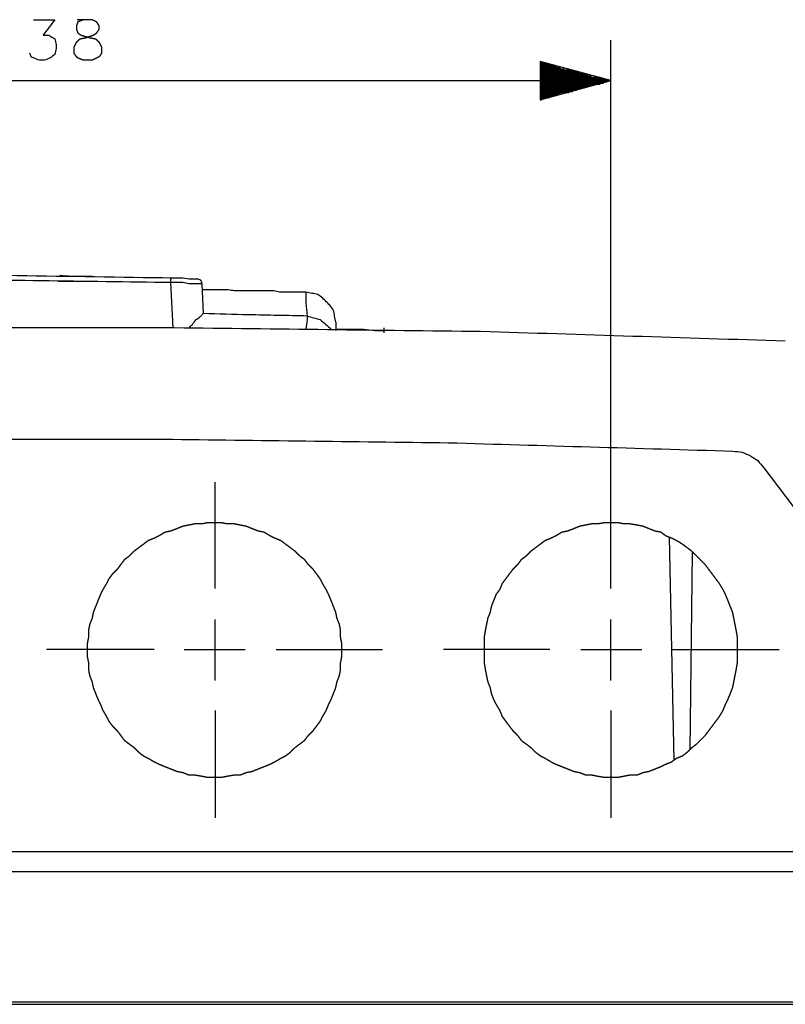
# Model space of a CAD drawing. Units: millimetres. Extents: x 0 to 595, y -1 to 420.
# Drawn here: x 440 to 494, y 285 to 354 of the extents above; entities that cross this region are included whole.
import ezdxf

# ---------------------------------------------------------------- set-up
doc = ezdxf.new("R2010")
doc.units = ezdxf.units.MM
doc.layers.add('2', color=7, linetype='CONTINUOUS', true_color=0xffffff)

msp = doc.modelspace()

# ---------------------------------------------------------------- linework, layer by layer
at = {"layer": '2', "color": 7, "linetype": 'CONTINUOUS'}
for p, q in [((481.5, 321.5), (481.5, 352.333)), ((481.5, 349.5), (476.583, 350.833)), ((476.583, 350.833), (476.583, 348.167)), ((476.583, 350.833), (476.667, 350.833)), ((476.583, 350.833), (476.667, 350.833)), ((476.583, 350.75), (476.917, 350.75)), ((476.583, 350.667), (477.25, 350.667)), ((476.583, 350.583), (477.5, 350.583)), ((476.583, 350.5), (477.75, 350.5)), ((476.583, 350.417), (478, 350.417)), ((476.583, 350.333), (478.25, 350.333)), ((476.583, 350.25), (478.583, 350.25)), ((476.583, 350.25), (478.833, 350.25)), ((476.583, 350.167), (479.083, 350.167)), ((476.583, 350.083), (479.333, 350.083)), ((476.583, 350), (479.667, 350)), ((476.583, 349.917), (479.917, 349.917)), ((476.583, 349.833), (480.167, 349.833)), ((476.583, 349.75), (480.417, 349.75)), ((476.583, 349.75), (480.75, 349.75)), ((476.583, 349.667), (481, 349.667)), ((476.583, 349.583), (481.25, 349.583)), ((399.333, 349.5), (481.5, 349.5)), ((476.583, 348.167), (481.5, 349.5)), ((476.583, 349.5), (481.5, 349.5)), ((476.583, 349.5), (481.5, 349.5)), ((476.583, 349.417), (481.25, 349.417)), ((476.583, 349.333), (481, 349.333)), ((476.583, 349.25), (480.417, 349.25)), ((476.583, 349.25), (480.75, 349.25)), ((476.583, 349.167), (480.167, 349.167)), ((476.583, 349.083), (479.917, 349.083)), ((476.583, 349), (479.667, 349)), ((476.583, 348.917), (479.333, 348.917)), ((476.583, 348.833), (479.083, 348.833)), ((476.583, 348.75), (478.833, 348.75)), ((476.583, 348.667), (478.25, 348.667)), ((476.583, 348.667), (478.583, 348.667)), ((476.583, 348.583), (478, 348.583)), ((476.583, 348.5), (477.75, 348.5)), ((476.583, 348.417), (477.5, 348.417)), ((476.583, 348.333), (477.25, 348.333)), ((476.583, 348.25), (476.917, 348.25)), ((476.583, 348.167), (476.667, 348.167)), ((476.583, 348.167), (476.667, 348.167)), ((451, 332.25), (450.833, 335.417)), ((453, 335.333), (453.083, 333.25)), ((462.333, 332.167), (463.167, 332.167)), ((465.667, 332.25), (465.667, 331.917)), ((492.167, 322.5), (512.333, 295.75)), ((453.917, 314.083), (453.917, 321.5)), ((481.5, 314.083), (481.5, 321.5)), ((485.917, 302.083), (485.583, 317.667)), ((487.167, 316.583), (487, 302.833)), ((453.917, 307.667), (453.917, 311.917)), ((481.5, 307.667), (481.5, 311.917)), ((449.667, 309.833), (442.167, 309.833)), ((451.75, 309.833), (456, 309.833)), ((458.167, 309.833), (465.583, 309.833)), ((477.25, 309.833), (469.833, 309.833)), ((479.417, 309.833), (483.667, 309.833)), ((485.75, 309.833), (493.25, 309.833)), ((453.917, 305.583), (453.917, 298.083)), ((481.5, 305.583), (481.5, 298.083)), ((339.417, 295.75), (541.333, 295.75)), ((541.333, 294.333), (339.417, 294.333)), ((342.917, 285.25), (537.833, 285.25)), ((342.917, 285.083), (537.833, 285.083))]:
    msp.add_line(p, q, dxfattribs=at)
for points, knots in [([(441.25, 353.75), (441.75, 353.75), (442.25, 353.75), (442.75, 353.75), (442.472, 353.389), (442.194, 353.028), (441.917, 352.667), (442.056, 352.667), (442.194, 352.667), (442.333, 352.667), (442.417, 352.611), (442.5, 352.556), (442.583, 352.5), (442.639, 352.472), (442.694, 352.444), (442.75, 352.417), (442.778, 352.278), (442.806, 352.139), (442.833, 352), (442.833, 351.917), (442.833, 351.833), (442.833, 351.75), (442.806, 351.611), (442.778, 351.472), (442.75, 351.333), (442.639, 351.25), (442.528, 351.167), (442.417, 351.083), (442.278, 351.028), (442.139, 350.972), (442, 350.917), (441.889, 350.917), (441.778, 350.917), (441.667, 350.917), (441.528, 350.972), (441.389, 351.028), (441.25, 351.083), (441.194, 351.111), (441.139, 351.139), (441.083, 351.167), (441.056, 351.25), (441.028, 351.333), (441, 351.417)], [0, 0, 0, 0, 0.215286, 0.215286, 0.215286, 0.411451, 0.411451, 0.411451, 0.471253, 0.471253, 0.471253, 0.514376, 0.514376, 0.514376, 0.54112, 0.54112, 0.54112, 0.602107, 0.602107, 0.602107, 0.637988, 0.637988, 0.637988, 0.698974, 0.698974, 0.698974, 0.758775, 0.758775, 0.758775, 0.823184, 0.823184, 0.823184, 0.871025, 0.871025, 0.871025, 0.935434, 0.935434, 0.935434, 0.962178, 0.962178, 0.962178, 1, 1, 1, 1]), ([(444.75, 353.75), (444.611, 353.694), (444.472, 353.639), (444.333, 353.583), (444.306, 353.5), (444.278, 353.417), (444.25, 353.333), (444.25, 353.25), (444.25, 353.167), (444.25, 353.083), (444.278, 353), (444.306, 352.917), (444.333, 352.833), (444.417, 352.778), (444.5, 352.722), (444.583, 352.667), (444.778, 352.611), (444.972, 352.556), (445.167, 352.5), (445.306, 352.472), (445.444, 352.444), (445.583, 352.417), (445.667, 352.333), (445.75, 352.25), (445.833, 352.167), (445.889, 352.056), (445.944, 351.944), (446, 351.833), (446, 351.694), (446, 351.556), (446, 351.417), (445.944, 351.333), (445.889, 351.25), (445.833, 351.167), (445.778, 351.139), (445.722, 351.111), (445.556, 351.028), (445.444, 350.972), (445.333, 350.917), (445.139, 350.917), (444.944, 350.917), (444.75, 350.917), (444.611, 350.972), (444.472, 351.028), (444.333, 351.083), (444.306, 351.111), (444.278, 351.139), (444.25, 351.167), (444.194, 351.25), (444.139, 351.333), (444.083, 351.417), (444.083, 351.556), (444.083, 351.694), (444.083, 351.833), (444.139, 351.944), (444.194, 352.056), (444.25, 352.167), (444.333, 352.25), (444.417, 352.333), (444.5, 352.417), (444.639, 352.444), (444.778, 352.472), (444.917, 352.5), (445.083, 352.556), (445.25, 352.611), (445.417, 352.667), (445.5, 352.722), (445.583, 352.778), (445.667, 352.833), (445.722, 352.917), (445.778, 353), (445.833, 353.083), (445.833, 353.167), (445.833, 353.25), (445.833, 353.333), (445.778, 353.417), (445.722, 353.5), (445.667, 353.583), (445.556, 353.639), (445.444, 353.694), (445.333, 353.75), (445.139, 353.75), (444.944, 353.75), (444.75, 353.75)], [-0.057117, 0, 0, 0, 0.043941, 0.043941, 0.043941, 0.069744, 0.069744, 0.069744, 0.094223, 0.094223, 0.094223, 0.120025, 0.120025, 0.120025, 0.149445, 0.149445, 0.149445, 0.208848, 0.208848, 0.208848, 0.250454, 0.250454, 0.250454, 0.285072, 0.285072, 0.285072, 0.321563, 0.321563, 0.321563, 0.362361, 0.362361, 0.362361, 0.391781, 0.391781, 0.391781, 0.410026, 0.410026, 0.446517, 0.446517, 0.446517, 0.503635, 0.503635, 0.503635, 0.547575, 0.547575, 0.547575, 0.559115, 0.559115, 0.559115, 0.588535, 0.588535, 0.588535, 0.629333, 0.629333, 0.629333, 0.665823, 0.665823, 0.665823, 0.700442, 0.700442, 0.700442, 0.742048, 0.742048, 0.742048, 0.793654, 0.793654, 0.793654, 0.823073, 0.823073, 0.823073, 0.852493, 0.852493, 0.852493, 0.876972, 0.876972, 0.876972, 0.906392, 0.906392, 0.906392, 0.942883, 0.942883, 0.942883, 1, 1, 1, 1.043941]), ([(386.25, 335.75), (393.444, 335.861), (400.639, 335.972), (407.833, 336.083), (415, 336.083), (422.167, 336.083), (429.333, 336.083), (436.528, 335.972), (443.722, 335.861), (450.917, 335.75)], [0, 0, 0, 0, 0.333776, 0.333776, 0.333776, 0.666224, 0.666224, 0.666224, 1, 1, 1, 1]), ([(445.333, 335.833), (445.278, 335.833), (445.222, 335.833), (445, 335.833), (444.833, 335.833), (444.417, 335.833), (444.167, 335.833), (443.917, 335.833), (443.639, 335.861), (443.361, 335.889), (443.083, 335.917)], [0, 0, 0, 0, 0.073937, 0.073937, 0.29575, 0.29575, 0.628469, 0.628469, 0.628469, 1, 1, 1, 1]), ([(450.833, 335.417), (444.806, 335.5), (438.778, 335.583), (432.75, 335.667), (426.722, 335.694), (420.694, 335.722), (414.667, 335.75), (405.194, 335.639), (395.722, 335.528), (386.25, 335.417)], [0, 0, 0, 0, 0.28001, 0.28001, 0.28001, 0.559996, 0.559996, 0.559996, 1, 1, 1, 1]), ([(445.25, 335.5), (445.194, 335.5), (445.139, 335.5), (444.917, 335.5), (444.75, 335.5), (444.361, 335.5), (444.139, 335.5), (443.611, 335.5), (443.306, 335.5), (443, 335.5)], [0, 0, 0, 0, 0.074074, 0.074074, 0.296296, 0.296296, 0.592593, 0.592593, 1, 1, 1, 1]), ([(450.833, 335.417), (450.833, 335.5), (450.833, 335.583), (450.833, 335.667), (450.861, 335.694), (450.889, 335.722), (450.917, 335.75)], [0, 0, 0, 0, 0.679623, 0.679623, 0.679623, 1, 1, 1, 1]), ([(453, 335.333), (452.944, 335.333), (452.889, 335.333), (452.667, 335.333), (452.5, 335.333), (452.25, 335.333), (452.167, 335.333), (452.083, 335.333), (451.944, 335.361), (451.806, 335.389), (451.667, 335.417), (451.389, 335.417), (451.111, 335.417), (450.833, 335.417)], [0, 0, 0, 0, 0.076631, 0.076631, 0.306525, 0.306525, 0.421472, 0.421472, 0.421472, 0.616844, 0.616844, 0.616844, 1, 1, 1, 1]), ([(450.917, 335.75), (451.167, 335.75), (451.417, 335.75), (451.667, 335.75), (451.861, 335.722), (452.056, 335.694), (452.25, 335.667), (452.361, 335.667), (452.472, 335.667), (452.611, 335.667), (452.639, 335.667), (452.667, 335.667)], [0, 0, 0, 0, 0.427126, 0.427126, 0.427126, 0.762708, 0.762708, 0.762708, 0.952542, 0.952542, 1, 1, 1, 1]), ([(453, 335.333), (452.972, 335.417), (452.944, 335.5), (452.917, 335.583), (452.833, 335.611), (452.75, 335.639), (452.667, 335.667)], [0, 0, 0, 0, 0.5, 0.5, 0.5, 1, 1, 1, 1]), ([(460.25, 334.75), (460.111, 334.75), (459.972, 334.75), (459.667, 334.75), (459.5, 334.75), (459.194, 334.75), (459.056, 334.75), (458.75, 334.75), (458.583, 334.75), (458.417, 334.75), (458.278, 334.778), (458.139, 334.806), (458, 334.833), (457.833, 334.833), (457.667, 334.833), (457.361, 334.833), (457.222, 334.833), (456.944, 334.833), (456.806, 334.833), (456.5, 334.833), (456.333, 334.833), (456.028, 334.833), (455.889, 334.833), (455.583, 334.833), (455.417, 334.833), (455.25, 334.833), (455.111, 334.861), (454.972, 334.889), (454.833, 334.917), (454.667, 334.917), (454.5, 334.917), (454.194, 334.917), (454.056, 334.917), (453.778, 334.917), (453.639, 334.917), (453.333, 334.917), (453.167, 334.917), (453, 334.917)], [0, 0, 0, 0, 0.057341, 0.057341, 0.12615, 0.12615, 0.18349, 0.18349, 0.252299, 0.252299, 0.252299, 0.310776, 0.310776, 0.310776, 0.379584, 0.379584, 0.436925, 0.436925, 0.494266, 0.494266, 0.563075, 0.563075, 0.620416, 0.620416, 0.689224, 0.689224, 0.689224, 0.747701, 0.747701, 0.747701, 0.81651, 0.81651, 0.87385, 0.87385, 0.931191, 0.931191, 1, 1, 1, 1]), ([(462.333, 332.667), (462.306, 332.806), (462.278, 332.944), (462.222, 333.222), (462.194, 333.361), (462.167, 333.5), (462.083, 333.611), (462, 333.722), (461.917, 333.833), (461.833, 333.917), (461.75, 334), (461.583, 334.167), (461.5, 334.25), (461.417, 334.333), (461.306, 334.417), (461.194, 334.5), (461.083, 334.583), (460.944, 334.611), (460.806, 334.639), (460.528, 334.694), (460.389, 334.722), (460.25, 334.75)], [0, 0, 0, 0, 0.131143, 0.131143, 0.262286, 0.262286, 0.262286, 0.390882, 0.390882, 0.390882, 0.5, 0.5, 0.609118, 0.609118, 0.609118, 0.737714, 0.737714, 0.737714, 0.868857, 0.868857, 1, 1, 1, 1]), ([(460.25, 334.75), (460.25, 334.667), (460.25, 334.583), (460.25, 334.333), (460.25, 334.167), (460.25, 334), (460.278, 333.694), (460.306, 333.389), (460.333, 333.083)], [0, 0, 0, 0, 0.149661, 0.149661, 0.448982, 0.448982, 0.448982, 1, 1, 1, 1]), ([(452.083, 332.25), (452.167, 332.333), (452.25, 332.417), (452.333, 332.5), (452.417, 332.611), (452.5, 332.722), (452.583, 332.833), (452.667, 332.889), (452.75, 332.944), (452.833, 333), (452.889, 333.056), (452.944, 333.111), (453.028, 333.194), (453.056, 333.222), (453.083, 333.25)], [0, 0, 0, 0, 0.248241, 0.248241, 0.248241, 0.540795, 0.540795, 0.540795, 0.751759, 0.751759, 0.751759, 0.917253, 0.917253, 1, 1, 1, 1]), ([(460.333, 333.083), (458.972, 333.111), (457.611, 333.139), (455.194, 333.188), (454.139, 333.222), (453.083, 333.25)], [0, 0, 0, 0, 0.563184, 0.563184, 1, 1, 1, 1]), ([(460.333, 333.083), (460.333, 333), (460.333, 332.917), (460.333, 332.833), (460.306, 332.611), (460.278, 332.389), (460.25, 332.167)], [0, 0, 0, 0, 0.271192, 0.271192, 0.271192, 1, 1, 1, 1]), ([(460.333, 333.083), (460.639, 333), (460.944, 332.917), (461.25, 332.833), (461.5, 332.611), (461.75, 332.389), (462, 332.167)], [0, 0, 0, 0, 0.486353, 0.486353, 0.486353, 1, 1, 1, 1]), ([(462.333, 332.667), (462.333, 332.639), (462.333, 332.611), (462.333, 332.417), (462.333, 332.25), (462.333, 332.083)], [0, 0, 0, 0, 0.142857, 0.142857, 1, 1, 1, 1]), ([(493.667, 331.333), (486.583, 331.556), (479.5, 331.778), (472.417, 332), (465.306, 332.083), (458.194, 332.167), (451.083, 332.25), (443.972, 332.25), (436.861, 332.25), (429.75, 332.25), (422.639, 332.167), (415.528, 332.083), (408.417, 332), (401.306, 331.778), (394.194, 331.556), (387.083, 331.333)], [0, 0, 0, 0, 0.199428, 0.199428, 0.199428, 0.399554, 0.399554, 0.399554, 0.599665, 0.599665, 0.599665, 0.799791, 0.799791, 0.799791, 1, 1, 1, 1]), ([(463.167, 332.167), (463.528, 332.167), (463.889, 332.167), (464.25, 332.167), (464.528, 332.139), (464.806, 332.111), (465.083, 332.083), (465.222, 332.083), (465.361, 332.083), (465.556, 332.083), (465.611, 332.083), (465.667, 332.083)], [0, 0, 0, 0, 0.432614, 0.432614, 0.432614, 0.767054, 0.767054, 0.767054, 0.933444, 0.933444, 1, 1, 1, 1]), ([(390.75, 323.667), (397.389, 323.861), (404.028, 324.056), (410.667, 324.25), (417.278, 324.333), (423.889, 324.417), (430.5, 324.5), (437.111, 324.5), (443.722, 324.5), (450.333, 324.5), (456.944, 324.417), (463.556, 324.333), (470.167, 324.25), (476.778, 324.056), (483.389, 323.861), (490, 323.667)], [0, 0, 0, 0, 0.200717, 0.200717, 0.200717, 0.400524, 0.400524, 0.400524, 0.600315, 0.600315, 0.600315, 0.800122, 0.800122, 0.800122, 1, 1, 1, 1]), ([(490, 323.667), (490.222, 323.639), (490.444, 323.611), (490.667, 323.583), (490.861, 323.5), (491.056, 323.417), (491.25, 323.333), (491.417, 323.222), (491.583, 323.111), (491.75, 323), (491.889, 322.833), (492.028, 322.667), (492.167, 322.5)], [0, 0, 0, 0, 0.26262, 0.26262, 0.26262, 0.510695, 0.510695, 0.510695, 0.745589, 0.745589, 0.745589, 1, 1, 1, 1]), ([(453.75, 300.917), (454.056, 300.917), (454.194, 300.917), (454.333, 300.917), (454.472, 300.944), (454.611, 300.972), (454.75, 301), (454.917, 301.028), (455.083, 301.056), (455.25, 301.083), (455.389, 301.083), (455.528, 301.083), (455.667, 301.083), (455.806, 301.139), (455.944, 301.194), (456.083, 301.25), (456.222, 301.278), (456.361, 301.306), (456.5, 301.333), (456.639, 301.389), (456.778, 301.444), (457.056, 301.556), (457.194, 301.611), (457.472, 301.722), (457.611, 301.778), (457.75, 301.833), (457.861, 301.889), (457.972, 301.944), (458.083, 302), (458.222, 302.083), (458.361, 302.167), (458.5, 302.25), (458.611, 302.306), (458.722, 302.361), (458.833, 302.417), (458.944, 302.5), (459.056, 302.583), (459.167, 302.667), (459.278, 302.778), (459.389, 302.889), (459.5, 303), (459.611, 303.083), (459.722, 303.167), (459.944, 303.333), (460.056, 303.417), (460.167, 303.5), (460.25, 303.611), (460.333, 303.722), (460.417, 303.833), (460.528, 303.944), (460.639, 304.056), (460.75, 304.167), (460.833, 304.278), (460.917, 304.389), (461.083, 304.611), (461.167, 304.722), (461.25, 304.833), (461.306, 304.944), (461.361, 305.056), (461.417, 305.167), (461.5, 305.306), (461.583, 305.444), (461.667, 305.583), (461.722, 305.722), (461.778, 305.861), (461.833, 306), (461.889, 306.111), (461.944, 306.222), (462, 306.333), (462.056, 306.472), (462.111, 306.611), (462.222, 306.889), (462.278, 307.028), (462.333, 307.167), (462.361, 307.306), (462.389, 307.444), (462.417, 307.583), (462.472, 307.722), (462.528, 307.861), (462.583, 308), (462.611, 308.139), (462.639, 308.278), (462.667, 308.417), (462.667, 308.583), (462.667, 308.75), (462.667, 308.917), (462.694, 309.056), (462.722, 309.194), (462.75, 309.333), (462.75, 309.5), (462.75, 309.667), (462.75, 309.972), (462.75, 310.111), (462.75, 310.25), (462.722, 310.389), (462.694, 310.528), (462.667, 310.667), (462.667, 310.833), (462.667, 311), (462.667, 311.167), (462.639, 311.306), (462.611, 311.444), (462.583, 311.583), (462.528, 311.722), (462.472, 311.861), (462.417, 312), (462.389, 312.139), (462.361, 312.278), (462.333, 312.417), (462.278, 312.556), (462.222, 312.694), (462.111, 312.972), (462.056, 313.111), (461.944, 313.389), (461.889, 313.528), (461.833, 313.667), (461.778, 313.778), (461.722, 313.889), (461.667, 314), (461.583, 314.139), (461.5, 314.278), (461.417, 314.417), (461.361, 314.528), (461.306, 314.639), (461.25, 314.75), (461.167, 314.861), (461.083, 314.972), (460.917, 315.194), (460.833, 315.306), (460.75, 315.417), (460.639, 315.528), (460.528, 315.639), (460.417, 315.75), (460.333, 315.861), (460.25, 315.972), (460.167, 316.083), (460.056, 316.167), (459.944, 316.25), (459.833, 316.333), (459.722, 316.444), (459.611, 316.556), (459.5, 316.667), (459.389, 316.75), (459.278, 316.833), (459.056, 317), (458.944, 317.083), (458.722, 317.25), (458.611, 317.333), (458.5, 317.417), (458.361, 317.472), (458.222, 317.528), (458.083, 317.583), (457.972, 317.639), (457.861, 317.694), (457.75, 317.75), (457.611, 317.833), (457.472, 317.917), (457.333, 318), (457.194, 318.028), (457.056, 318.056), (456.917, 318.083), (456.778, 318.139), (456.639, 318.194), (456.361, 318.306), (456.222, 318.361), (456.083, 318.417), (455.944, 318.444), (455.806, 318.472), (455.528, 318.528), (455.389, 318.556), (455.25, 318.583), (455.083, 318.583), (454.917, 318.583), (454.75, 318.583), (454.611, 318.611), (454.472, 318.639), (454.333, 318.667), (454.194, 318.667), (454.056, 318.667), (453.75, 318.667), (453.583, 318.667), (453.417, 318.667), (453.278, 318.639), (453.139, 318.611), (453, 318.583), (452.833, 318.583), (452.667, 318.583), (452.5, 318.583), (452.361, 318.556), (452.222, 318.528), (451.944, 318.472), (451.806, 318.444), (451.667, 318.417), (451.528, 318.361), (451.389, 318.306), (451.111, 318.194), (450.972, 318.139), (450.833, 318.083), (450.694, 318.056), (450.556, 318.028), (450.417, 318), (450.278, 317.917), (450.139, 317.833), (450, 317.75), (449.889, 317.694), (449.778, 317.639), (449.667, 317.583), (449.528, 317.528), (449.389, 317.472), (449.25, 317.417), (449.139, 317.333), (449.028, 317.25), (448.806, 317.083), (448.694, 317), (448.472, 316.833), (448.361, 316.75), (448.25, 316.667), (448.139, 316.556), (448.028, 316.444), (447.917, 316.333), (447.806, 316.25), (447.694, 316.167), (447.583, 316.083), (447.5, 315.972), (447.417, 315.861), (447.25, 315.639), (447.167, 315.528), (447.083, 315.417), (446.972, 315.306), (446.861, 315.194), (446.75, 315.083), (446.667, 314.972), (446.583, 314.861), (446.5, 314.75), (446.444, 314.639), (446.389, 314.528), (446.333, 314.417), (446.25, 314.278), (446.167, 314.139), (446.083, 314), (446.028, 313.889), (445.972, 313.778), (445.917, 313.667), (445.861, 313.528), (445.806, 313.389), (445.694, 313.111), (445.639, 312.972), (445.528, 312.694), (445.472, 312.556), (445.417, 312.417), (445.389, 312.278), (445.361, 312.139), (445.333, 312), (445.278, 311.861), (445.222, 311.722), (445.167, 311.583), (445.139, 311.444), (445.111, 311.306), (445.083, 311.167), (445.083, 311), (445.083, 310.833), (445.083, 310.667), (445.056, 310.528), (445.028, 310.389), (445, 310.25), (445, 310.111), (445, 309.972), (445, 309.667), (445, 309.5), (445, 309.333), (445.028, 309.194), (445.056, 309.056), (445.083, 308.917), (445.083, 308.75), (445.083, 308.583), (445.083, 308.417), (445.111, 308.278), (445.139, 308.139), (445.167, 308), (445.222, 307.861), (445.278, 307.722), (445.333, 307.583), (445.361, 307.444), (445.389, 307.306), (445.417, 307.167), (445.472, 307.028), (445.528, 306.889), (445.639, 306.611), (445.694, 306.472), (445.75, 306.333), (445.806, 306.222), (445.861, 306.111), (445.917, 306), (445.972, 305.861), (446.028, 305.722), (446.083, 305.583), (446.167, 305.444), (446.25, 305.306), (446.333, 305.167), (446.389, 305.056), (446.444, 304.944), (446.5, 304.833), (446.583, 304.722), (446.667, 304.611), (446.75, 304.5), (446.861, 304.389), (446.972, 304.278), (447.083, 304.167), (447.167, 304.056), (447.25, 303.944), (447.417, 303.722), (447.5, 303.611), (447.583, 303.5), (447.694, 303.417), (447.806, 303.333), (448.028, 303.167), (448.139, 303.083), (448.25, 303), (448.361, 302.889), (448.472, 302.778), (448.583, 302.667), (448.694, 302.583), (448.806, 302.5), (448.917, 302.417), (449.028, 302.361), (449.139, 302.306), (449.25, 302.25), (449.389, 302.167), (449.528, 302.083), (449.667, 302), (449.778, 301.944), (449.889, 301.889), (450, 301.833), (450.139, 301.778), (450.278, 301.722), (450.556, 301.611), (450.694, 301.556), (450.972, 301.444), (451.111, 301.389), (451.25, 301.333), (451.389, 301.306), (451.528, 301.278), (451.667, 301.25), (451.806, 301.194), (451.944, 301.139), (452.083, 301.083), (452.222, 301.083), (452.361, 301.083), (452.5, 301.083), (452.667, 301.056), (452.833, 301.028), (453, 301), (453.139, 300.972), (453.278, 300.944), (453.417, 300.917), (453.583, 300.917), (453.75, 300.917), (454.056, 300.917)], [-0.008947, -0.008947, 0, 0, 0.007456, 0.007456, 0.007456, 0.015059, 0.015059, 0.015059, 0.02413, 0.02413, 0.02413, 0.031586, 0.031586, 0.031586, 0.039616, 0.039616, 0.039616, 0.04722, 0.04722, 0.04722, 0.05525, 0.05525, 0.06328, 0.06328, 0.07131, 0.07131, 0.07131, 0.077979, 0.077979, 0.077979, 0.086674, 0.086674, 0.086674, 0.093343, 0.093343, 0.093343, 0.100799, 0.100799, 0.100799, 0.109234, 0.109234, 0.109234, 0.11669, 0.11669, 0.124146, 0.124146, 0.124146, 0.131602, 0.131602, 0.131602, 0.140037, 0.140037, 0.140037, 0.147493, 0.147493, 0.154949, 0.154949, 0.154949, 0.161618, 0.161618, 0.161618, 0.170313, 0.170313, 0.170313, 0.178343, 0.178343, 0.178343, 0.185012, 0.185012, 0.185012, 0.193042, 0.193042, 0.201073, 0.201073, 0.201073, 0.208676, 0.208676, 0.208676, 0.216706, 0.216706, 0.216706, 0.22431, 0.22431, 0.22431, 0.233257, 0.233257, 0.233257, 0.240861, 0.240861, 0.240861, 0.249808, 0.249808, 0.257264, 0.257264, 0.257264, 0.264867, 0.264867, 0.264867, 0.273814, 0.273814, 0.273814, 0.281418, 0.281418, 0.281418, 0.289448, 0.289448, 0.289448, 0.297052, 0.297052, 0.297052, 0.305082, 0.305082, 0.313112, 0.313112, 0.321142, 0.321142, 0.321142, 0.327811, 0.327811, 0.327811, 0.336506, 0.336506, 0.336506, 0.343175, 0.343175, 0.343175, 0.350631, 0.350631, 0.358087, 0.358087, 0.358087, 0.366522, 0.366522, 0.366522, 0.373978, 0.373978, 0.373978, 0.381434, 0.381434, 0.381434, 0.389869, 0.389869, 0.389869, 0.397325, 0.397325, 0.404781, 0.404781, 0.412237, 0.412237, 0.412237, 0.420267, 0.420267, 0.420267, 0.426936, 0.426936, 0.426936, 0.435631, 0.435631, 0.435631, 0.443235, 0.443235, 0.443235, 0.451265, 0.451265, 0.459295, 0.459295, 0.459295, 0.466899, 0.466899, 0.474502, 0.474502, 0.474502, 0.483449, 0.483449, 0.483449, 0.491053, 0.491053, 0.491053, 0.498509, 0.498509, 0.507456, 0.507456, 0.507456, 0.515059, 0.515059, 0.515059, 0.524007, 0.524007, 0.524007, 0.53161, 0.53161, 0.539214, 0.539214, 0.539214, 0.547244, 0.547244, 0.555274, 0.555274, 0.555274, 0.562878, 0.562878, 0.562878, 0.571573, 0.571573, 0.571573, 0.578242, 0.578242, 0.578242, 0.586272, 0.586272, 0.586272, 0.593728, 0.593728, 0.601184, 0.601184, 0.60864, 0.60864, 0.60864, 0.617075, 0.617075, 0.617075, 0.624531, 0.624531, 0.624531, 0.631987, 0.631987, 0.639443, 0.639443, 0.639443, 0.647878, 0.647878, 0.647878, 0.655334, 0.655334, 0.655334, 0.662003, 0.662003, 0.662003, 0.670698, 0.670698, 0.670698, 0.677366, 0.677366, 0.677366, 0.685397, 0.685397, 0.693427, 0.693427, 0.701457, 0.701457, 0.701457, 0.709061, 0.709061, 0.709061, 0.717091, 0.717091, 0.717091, 0.724695, 0.724695, 0.724695, 0.733642, 0.733642, 0.733642, 0.741245, 0.741245, 0.741245, 0.748701, 0.748701, 0.757648, 0.757648, 0.757648, 0.765252, 0.765252, 0.765252, 0.774199, 0.774199, 0.774199, 0.781802, 0.781802, 0.781802, 0.789833, 0.789833, 0.789833, 0.797436, 0.797436, 0.797436, 0.805467, 0.805467, 0.813497, 0.813497, 0.813497, 0.820166, 0.820166, 0.820166, 0.828196, 0.828196, 0.828196, 0.836891, 0.836891, 0.836891, 0.84356, 0.84356, 0.84356, 0.851015, 0.851015, 0.851015, 0.859451, 0.859451, 0.859451, 0.866907, 0.866907, 0.874363, 0.874363, 0.874363, 0.881819, 0.881819, 0.889275, 0.889275, 0.889275, 0.89771, 0.89771, 0.89771, 0.905166, 0.905166, 0.905166, 0.911835, 0.911835, 0.911835, 0.92053, 0.92053, 0.92053, 0.927198, 0.927198, 0.927198, 0.935229, 0.935229, 0.943259, 0.943259, 0.951289, 0.951289, 0.951289, 0.958893, 0.958893, 0.958893, 0.966923, 0.966923, 0.966923, 0.974379, 0.974379, 0.974379, 0.983449, 0.983449, 0.983449, 0.991053, 0.991053, 0.991053, 1, 1, 1.007456, 1.007456]), ([(481.361, 300.917), (481.667, 300.917), (481.833, 300.917), (482, 300.917), (482.139, 300.944), (482.278, 300.972), (482.556, 301.028), (482.694, 301.056), (482.833, 301.083), (483, 301.083), (483.167, 301.083), (483.333, 301.083), (483.472, 301.139), (483.611, 301.194), (483.75, 301.25), (483.889, 301.278), (484.028, 301.306), (484.167, 301.333), (484.306, 301.389), (484.444, 301.444), (484.722, 301.556), (484.861, 301.611), (485, 301.667), (485.111, 301.722), (485.222, 301.778), (485.333, 301.833), (485.472, 301.889), (485.611, 301.944), (485.75, 302), (485.861, 302.083), (485.972, 302.167), (486.083, 302.25), (486.222, 302.306), (486.361, 302.361), (486.5, 302.417), (486.611, 302.5), (486.722, 302.583), (486.833, 302.667), (486.944, 302.778), (487.056, 302.889), (487.167, 303), (487.278, 303.083), (487.389, 303.167), (487.5, 303.25), (487.583, 303.333), (487.667, 303.417), (487.861, 303.611), (487.972, 303.722), (488.083, 303.833), (488.167, 303.944), (488.25, 304.056), (488.417, 304.278), (488.5, 304.389), (488.667, 304.611), (488.75, 304.722), (488.917, 304.944), (489, 305.056), (489.083, 305.167), (489.167, 305.306), (489.25, 305.444), (489.333, 305.583), (489.389, 305.722), (489.444, 305.861), (489.5, 306), (489.556, 306.111), (489.611, 306.222), (489.667, 306.333), (489.722, 306.472), (489.778, 306.611), (489.889, 306.889), (489.944, 307.028), (490, 307.167), (490.028, 307.306), (490.056, 307.444), (490.111, 307.722), (490.139, 307.861), (490.194, 308.139), (490.222, 308.278), (490.25, 308.417), (490.278, 308.583), (490.306, 308.75), (490.333, 308.917), (490.333, 309.056), (490.333, 309.194), (490.333, 309.5), (490.333, 309.667), (490.333, 309.972), (490.333, 310.111), (490.333, 310.389), (490.333, 310.528), (490.333, 310.667), (490.306, 310.833), (490.278, 311), (490.25, 311.167), (490.222, 311.306), (490.194, 311.444), (490.139, 311.722), (490.111, 311.861), (490.056, 312.139), (490.028, 312.278), (490, 312.417), (489.944, 312.556), (489.889, 312.694), (489.778, 312.972), (489.722, 313.111), (489.611, 313.389), (489.556, 313.528), (489.5, 313.667), (489.444, 313.778), (489.389, 313.889), (489.333, 314), (489.25, 314.139), (489.167, 314.278), (489.083, 314.417), (489, 314.528), (488.917, 314.639), (488.75, 314.861), (488.667, 314.972), (488.5, 315.194), (488.417, 315.306), (488.25, 315.528), (488.167, 315.639), (488.083, 315.75), (487.972, 315.861), (487.861, 315.972), (487.667, 316.167), (487.583, 316.25), (487.389, 316.444), (487.278, 316.556), (487.167, 316.667), (487.056, 316.75), (486.944, 316.833), (486.722, 317), (486.611, 317.083), (486.5, 317.167), (486.361, 317.25), (486.222, 317.333), (486.083, 317.417), (485.972, 317.472), (485.861, 317.528), (485.75, 317.583), (485.611, 317.639), (485.472, 317.694), (485.333, 317.75), (485.222, 317.833), (485.111, 317.917), (485, 318), (484.861, 318.028), (484.722, 318.056), (484.583, 318.083), (484.444, 318.139), (484.306, 318.194), (484.028, 318.306), (483.889, 318.361), (483.75, 318.417), (483.611, 318.444), (483.472, 318.472), (483.333, 318.5), (483.167, 318.528), (483, 318.556), (482.833, 318.583), (482.694, 318.583), (482.556, 318.583), (482.417, 318.583), (482.278, 318.611), (482.139, 318.639), (482, 318.667), (481.833, 318.667), (481.667, 318.667), (481.361, 318.667), (481.222, 318.667), (481.083, 318.667), (480.917, 318.639), (480.75, 318.611), (480.583, 318.583), (480.444, 318.583), (480.306, 318.583), (480.167, 318.583), (480.028, 318.556), (479.889, 318.528), (479.611, 318.472), (479.472, 318.444), (479.333, 318.417), (479.194, 318.361), (479.056, 318.306), (478.778, 318.194), (478.639, 318.139), (478.5, 318.083), (478.361, 318.056), (478.222, 318.028), (478.083, 318), (477.944, 317.917), (477.806, 317.833), (477.667, 317.75), (477.556, 317.694), (477.444, 317.639), (477.333, 317.583), (477.194, 317.528), (477.056, 317.472), (476.917, 317.417), (476.806, 317.333), (476.694, 317.25), (476.472, 317.083), (476.361, 317), (476.139, 316.833), (476.028, 316.75), (475.917, 316.667), (475.806, 316.556), (475.694, 316.444), (475.583, 316.333), (475.472, 316.25), (475.361, 316.167), (475.25, 316.083), (475.167, 315.972), (475.083, 315.861), (475, 315.75), (474.889, 315.639), (474.778, 315.528), (474.667, 315.417), (474.583, 315.306), (474.5, 315.194), (474.333, 314.972), (474.25, 314.861), (474.083, 314.639), (474, 314.528), (473.917, 314.417), (473.861, 314.278), (473.806, 314.139), (473.75, 314), (473.667, 313.889), (473.583, 313.778), (473.5, 313.667), (473.444, 313.528), (473.389, 313.389), (473.278, 313.111), (473.222, 312.972), (473.167, 312.833), (473.139, 312.694), (473.111, 312.556), (473.083, 312.417), (473.028, 312.278), (472.972, 312.139), (472.917, 312), (472.889, 311.861), (472.861, 311.722), (472.806, 311.444), (472.778, 311.306), (472.75, 311.167), (472.722, 311), (472.694, 310.833), (472.667, 310.667), (472.667, 310.528), (472.667, 310.389), (472.667, 310.111), (472.667, 309.972), (472.667, 309.667), (472.667, 309.5), (472.667, 309.194), (472.667, 309.056), (472.667, 308.917), (472.694, 308.75), (472.722, 308.583), (472.75, 308.417), (472.778, 308.278), (472.806, 308.139), (472.861, 307.861), (472.889, 307.722), (472.917, 307.583), (472.972, 307.444), (473.028, 307.306), (473.083, 307.167), (473.111, 307.028), (473.139, 306.889), (473.167, 306.75), (473.222, 306.611), (473.278, 306.472), (473.333, 306.333), (473.389, 306.222), (473.444, 306.111), (473.5, 306), (473.583, 305.861), (473.667, 305.722), (473.75, 305.583), (473.806, 305.444), (473.861, 305.306), (473.917, 305.167), (474, 305.056), (474.083, 304.944), (474.25, 304.722), (474.333, 304.611), (474.5, 304.389), (474.583, 304.278), (474.667, 304.167), (474.778, 304.056), (474.889, 303.944), (475, 303.833), (475.083, 303.722), (475.167, 303.611), (475.25, 303.5), (475.361, 303.417), (475.472, 303.333), (475.694, 303.167), (475.806, 303.083), (475.917, 303), (476.028, 302.889), (476.139, 302.778), (476.25, 302.667), (476.361, 302.583), (476.472, 302.5), (476.583, 302.417), (476.694, 302.361), (476.806, 302.306), (476.917, 302.25), (477.056, 302.167), (477.194, 302.083), (477.333, 302), (477.444, 301.944), (477.556, 301.889), (477.667, 301.833), (477.806, 301.778), (477.944, 301.722), (478.222, 301.611), (478.361, 301.556), (478.639, 301.444), (478.778, 301.389), (478.917, 301.333), (479.056, 301.306), (479.194, 301.278), (479.333, 301.25), (479.472, 301.194), (479.611, 301.139), (479.75, 301.083), (479.889, 301.083), (480.028, 301.083), (480.167, 301.083), (480.306, 301.056), (480.444, 301.028), (480.583, 301), (480.75, 300.972), (480.917, 300.944), (481.083, 300.917), (481.222, 300.917), (481.361, 300.917), (481.667, 300.917)], [-0.007461, -0.007461, 0, 0, 0.008953, 0.008953, 0.008953, 0.016562, 0.016562, 0.024171, 0.024171, 0.024171, 0.033124, 0.033124, 0.033124, 0.04116, 0.04116, 0.04116, 0.048769, 0.048769, 0.048769, 0.056805, 0.056805, 0.064841, 0.064841, 0.064841, 0.071514, 0.071514, 0.071514, 0.07955, 0.07955, 0.07955, 0.087011, 0.087011, 0.087011, 0.095047, 0.095047, 0.095047, 0.102508, 0.102508, 0.102508, 0.110949, 0.110949, 0.110949, 0.11841, 0.11841, 0.11841, 0.124741, 0.124741, 0.133182, 0.133182, 0.133182, 0.140643, 0.140643, 0.148104, 0.148104, 0.155566, 0.155566, 0.163027, 0.163027, 0.163027, 0.171728, 0.171728, 0.171728, 0.179763, 0.179763, 0.179763, 0.186437, 0.186437, 0.186437, 0.194473, 0.194473, 0.202509, 0.202509, 0.202509, 0.210117, 0.210117, 0.217726, 0.217726, 0.225335, 0.225335, 0.225335, 0.234412, 0.234412, 0.234412, 0.241873, 0.241873, 0.250826, 0.250826, 0.258287, 0.258287, 0.265748, 0.265748, 0.265748, 0.274825, 0.274825, 0.274825, 0.282434, 0.282434, 0.290043, 0.290043, 0.297652, 0.297652, 0.297652, 0.305688, 0.305688, 0.313723, 0.313723, 0.321759, 0.321759, 0.321759, 0.328433, 0.328433, 0.328433, 0.337134, 0.337134, 0.337134, 0.344595, 0.344595, 0.352056, 0.352056, 0.359517, 0.359517, 0.366978, 0.366978, 0.366978, 0.375419, 0.375419, 0.38175, 0.38175, 0.390191, 0.390191, 0.390191, 0.397652, 0.397652, 0.405114, 0.405114, 0.405114, 0.413815, 0.413815, 0.413815, 0.420488, 0.420488, 0.420488, 0.428524, 0.428524, 0.428524, 0.435985, 0.435985, 0.435985, 0.443594, 0.443594, 0.443594, 0.45163, 0.45163, 0.459665, 0.459665, 0.459665, 0.467274, 0.467274, 0.467274, 0.476351, 0.476351, 0.476351, 0.483812, 0.483812, 0.483812, 0.491421, 0.491421, 0.491421, 0.500374, 0.500374, 0.507835, 0.507835, 0.507835, 0.516912, 0.516912, 0.516912, 0.524373, 0.524373, 0.524373, 0.531982, 0.531982, 0.539591, 0.539591, 0.539591, 0.547627, 0.547627, 0.555662, 0.555662, 0.555662, 0.563271, 0.563271, 0.563271, 0.571972, 0.571972, 0.571972, 0.578646, 0.578646, 0.578646, 0.586682, 0.586682, 0.586682, 0.594143, 0.594143, 0.601604, 0.601604, 0.609065, 0.609065, 0.609065, 0.617506, 0.617506, 0.617506, 0.624967, 0.624967, 0.624967, 0.632428, 0.632428, 0.632428, 0.640869, 0.640869, 0.640869, 0.648331, 0.648331, 0.655792, 0.655792, 0.663253, 0.663253, 0.663253, 0.671289, 0.671289, 0.671289, 0.67875, 0.67875, 0.67875, 0.686785, 0.686785, 0.694821, 0.694821, 0.694821, 0.70243, 0.70243, 0.70243, 0.710466, 0.710466, 0.710466, 0.718075, 0.718075, 0.725684, 0.725684, 0.725684, 0.73476, 0.73476, 0.73476, 0.742222, 0.742222, 0.749683, 0.749683, 0.758636, 0.758636, 0.766097, 0.766097, 0.766097, 0.775174, 0.775174, 0.775174, 0.782783, 0.782783, 0.790391, 0.790391, 0.790391, 0.798427, 0.798427, 0.798427, 0.806036, 0.806036, 0.806036, 0.814072, 0.814072, 0.814072, 0.820745, 0.820745, 0.820745, 0.829446, 0.829446, 0.829446, 0.837482, 0.837482, 0.837482, 0.844943, 0.844943, 0.852404, 0.852404, 0.859865, 0.859865, 0.859865, 0.868307, 0.868307, 0.868307, 0.875768, 0.875768, 0.875768, 0.883229, 0.883229, 0.89069, 0.89069, 0.89069, 0.899131, 0.899131, 0.899131, 0.906592, 0.906592, 0.906592, 0.913266, 0.913266, 0.913266, 0.921967, 0.921967, 0.921967, 0.92864, 0.92864, 0.92864, 0.936676, 0.936676, 0.944712, 0.944712, 0.952748, 0.952748, 0.952748, 0.960356, 0.960356, 0.960356, 0.968392, 0.968392, 0.968392, 0.975853, 0.975853, 0.975853, 0.983462, 0.983462, 0.983462, 0.992539, 0.992539, 0.992539, 1, 1, 1.008953, 1.008953])]:
    msp.add_open_spline(points, degree=3, knots=knots, dxfattribs=at)

doc.saveas('drawing.dxf')
